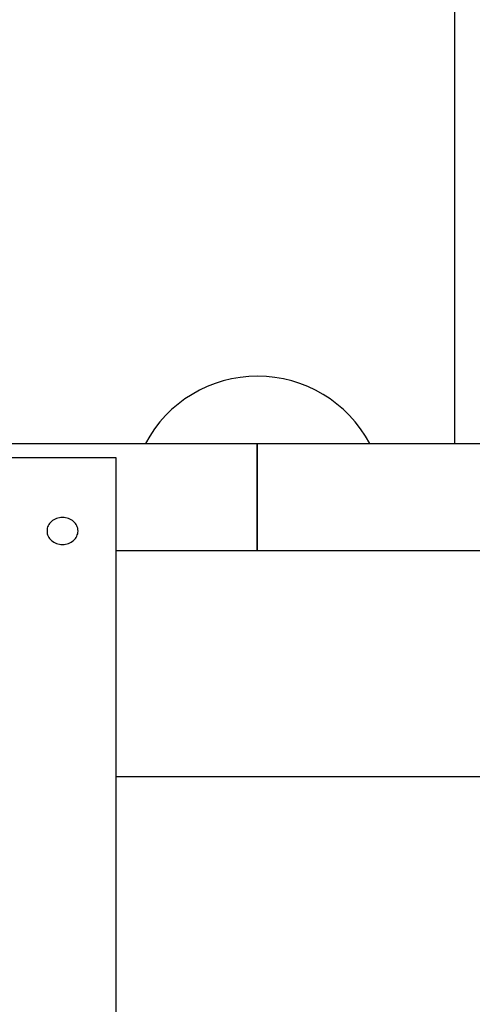
# Model space of a CAD drawing. Extents: x -46.2 to 46.2, y -19.8 to 19.8.
# Drawn here: x 15.9 to 17.5, y -9 to -5.5 of the extents above; entities that cross this region are included whole.
import ezdxf

# ---------------------------------------------------------------- set-up
doc = ezdxf.new("R2010")
doc.units = 0
doc.layers.get('0').update_dxf_attribs({"linetype": 'CONTINUOUS'})

msp = doc.modelspace()

# ---------------------------------------------------------------- linework, layer by layer
at = {"color": 0}
for points in [[(17.4561, -7.0531), (17.4561, -2.5198)], [(17.4561, -7.0531), (17.4561, -2.5198)], [(17.4561, -7.0531), (17.4561, -2.5198)], [(17.4561, -7.0531), (17.4561, -2.5198)], [(17.4561, -7.0531), (17.4561, -2.5198)], [(17.4561, -7.0531), (17.4561, -2.5198)], [(17.4561, -7.0531), (17.4561, -2.5198)], [(17.4561, -7.0531), (17.4561, -2.5198)], [(17.4561, -7.0531), (17.4561, -2.5198)], [(17.4561, -7.0531), (17.4561, -2.5198)], [(17.4561, -7.0531), (17.4561, -2.5198)], [(17.4561, -7.0531), (17.4561, -2.5198)], [(17.4561, -7.0531), (17.4561, -2.5198)], [(17.4561, -7.0531), (17.4561, -2.5198)], [(17.4561, -7.0531), (17.4561, -2.5198)], [(17.4561, -7.0531), (17.4561, -2.5198)], [(17.4561, -7.0531), (17.4561, -2.5198)], [(17.4561, -7.0531), (17.4561, -2.5198)], [(17.4561, -7.0531), (17.4561, -2.5198)], [(17.4561, -7.0531), (17.4561, -2.5198)], [(17.4561, -7.0531), (17.4561, -2.5198)], [(17.1551, -7.0531), (17.1551, -7.0531), (17.1395, -7.0261), (17.1223, -7.0005), (17.1035, -6.9762), (17.0833, -6.9536), (17.0615, -6.9322), (17.0387, -6.9126), (17.0146, -6.8945), (16.9894, -6.8783), (16.963, -6.8636), (16.9358, -6.8507), (16.9076, -6.8396), (16.8788, -6.8305), (16.8491, -6.8232), (16.8191, -6.818), (16.7885, -6.8149), (16.7575, -6.8139), (16.7575, -6.8139), (16.7263, -6.8149), (16.6957, -6.818), (16.6654, -6.8232), (16.636, -6.8305), (16.607, -6.8396), (16.5789, -6.8507), (16.5516, -6.8636), (16.5254, -6.8783), (16.5, -6.8945), (16.4759, -6.9126), (16.4529, -6.9322), (16.4314, -6.9536), (16.4111, -6.9762), (16.3924, -7.0005), (16.3752, -7.0261), (16.3599, -7.0531)], [(13.7561, -7.0531), (22.7561, -7.0531)], [(13.7561, -7.0531), (22.7561, -7.0531)], [(13.7561, -7.0531), (22.7561, -7.0531)], [(13.7561, -7.0531), (22.7561, -7.0531)], [(13.7561, -7.0531), (22.7561, -7.0531)], [(13.7561, -7.0531), (22.7561, -7.0531)], [(13.7561, -7.0531), (22.7561, -7.0531)], [(13.7561, -7.0531), (22.7561, -7.0531)], [(13.7561, -7.0531), (22.7561, -7.0531)], [(13.7561, -7.0531), (22.7561, -7.0531)], [(13.7561, -7.0531), (22.7561, -7.0531)], [(13.7561, -7.0531), (22.7561, -7.0531)], [(13.7561, -7.0531), (22.7561, -7.0531)], [(13.7561, -7.0531), (22.7561, -7.0531)], [(13.7561, -7.0531), (22.7561, -7.0531)], [(13.7561, -7.0531), (22.7561, -7.0531)], [(13.7561, -7.0531), (22.7561, -7.0531)], [(13.7561, -7.0531), (22.7561, -7.0531)], [(13.7561, -7.0531), (22.7561, -7.0531)], [(13.7561, -7.0531), (22.7561, -7.0531)], [(13.7561, -7.0531), (22.7561, -7.0531)], [(16.7561, -7.0531), (16.7561, -7.0531)], [(16.7561, -7.4331), (16.7561, -7.0531)], [(16.7561, -7.4331), (16.7561, -7.0531)], [(16.7561, -7.4331), (16.7561, -7.0531)], [(16.7561, -7.4331), (16.7561, -7.0531)], [(16.7561, -7.4331), (16.7561, -7.0531)], [(16.7561, -7.4331), (16.7561, -7.0531)], [(16.7561, -7.4331), (16.7561, -7.0531)], [(16.7561, -7.4331), (16.7561, -7.0531)], [(16.7561, -7.4331), (16.7561, -7.0531)], [(16.7561, -7.4331), (16.7561, -7.0531)], [(16.7561, -7.4331), (16.7561, -7.0531)], [(16.7561, -7.4331), (16.7561, -7.0531)], [(16.7561, -7.4331), (16.7561, -7.0531)], [(16.7561, -7.4331), (16.7561, -7.0531)], [(16.7561, -7.4331), (16.7561, -7.0531)], [(16.7561, -7.4331), (16.7561, -7.0531)], [(16.7561, -7.4331), (16.7561, -7.0531)], [(16.7561, -7.4331), (16.7561, -7.0531)], [(16.7561, -7.4331), (16.7561, -7.0531)], [(16.7561, -7.4331), (16.7561, -7.0531)], [(16.7561, -7.4331), (16.7561, -7.0531)], [(16.7561, -7.0531), (16.7561, -7.0531)], [(16.7561, -7.0531), (16.7561, -7.4331)], [(16.7561, -7.0531), (16.7561, -7.4331)], [(16.7561, -7.0531), (16.7561, -7.4331)], [(16.7561, -7.0531), (16.7561, -7.4331)], [(16.7561, -7.0531), (16.7561, -7.4331)], [(16.7561, -7.0531), (16.7561, -7.4331)], [(16.7561, -7.0531), (16.7561, -7.4331)], [(16.7561, -7.0531), (16.7561, -7.4331)], [(16.7561, -7.0531), (16.7561, -7.4331)], [(16.7561, -7.0531), (16.7561, -7.4331)], [(16.7561, -7.0531), (16.7561, -7.4331)], [(16.7561, -7.0531), (16.7561, -7.4331)], [(16.7561, -7.0531), (16.7561, -7.4331)], [(16.7561, -7.0531), (16.7561, -7.4331)], [(16.7561, -7.0531), (16.7561, -7.4331)], [(16.7561, -7.0531), (16.7561, -7.4331)], [(16.7561, -7.0531), (16.7561, -7.4331)], [(16.7561, -7.0531), (16.7561, -7.4331)], [(16.7561, -7.0531), (16.7561, -7.4331)], [(16.7561, -7.0531), (16.7561, -7.4331)], [(16.7561, -7.0531), (16.7561, -7.4331)], [(17.4561, -7.0531), (17.4561, -7.0531)], [(16.2561, -7.1031), (15.8761, -7.1031)], [(16.2561, -7.1031), (15.8761, -7.1031)], [(16.2561, -7.1031), (15.8761, -7.1031)], [(16.2561, -7.1031), (15.8761, -7.1031)], [(16.2561, -7.1031), (15.8761, -7.1031)], [(16.2561, -7.1031), (15.8761, -7.1031)], [(16.2561, -7.1031), (15.8761, -7.1031)], [(16.2561, -7.1031), (15.8761, -7.1031)], [(16.2561, -7.1031), (15.8761, -7.1031)], [(16.2561, -7.1031), (15.8761, -7.1031)], [(16.2561, -7.1031), (15.8761, -7.1031)], [(16.2561, -7.1031), (15.8761, -7.1031)], [(16.2561, -7.1031), (15.8761, -7.1031)], [(16.2561, -7.1031), (15.8761, -7.1031)], [(16.2561, -7.1031), (15.8761, -7.1031)], [(16.2561, -7.1031), (15.8761, -7.1031)], [(16.2561, -7.1031), (15.8761, -7.1031)], [(16.2561, -7.1031), (15.8761, -7.1031)], [(16.2561, -7.1031), (15.8761, -7.1031)], [(16.2561, -7.1031), (15.8761, -7.1031)], [(16.2561, -7.1031), (15.8761, -7.1031)], [(16.2561, -7.1031), (16.2561, -7.1031)], [(16.2561, -7.1031), (16.2561, -7.1031)], [(16.2561, -12.2963), (16.2561, -7.1031)], [(16.2561, -12.2963), (16.2561, -7.1031)], [(16.2561, -12.2963), (16.2561, -7.1031)], [(16.2561, -12.2963), (16.2561, -7.1031)], [(16.2561, -12.2963), (16.2561, -7.1031)], [(16.2561, -12.2963), (16.2561, -7.1031)], [(16.2561, -12.2963), (16.2561, -7.1031)], [(16.2561, -12.2963), (16.2561, -7.1031)], [(16.2561, -12.2963), (16.2561, -7.1031)], [(16.2561, -12.2963), (16.2561, -7.1031)], [(16.2561, -12.2963), (16.2561, -7.1031)], [(16.2561, -12.2963), (16.2561, -7.1031)], [(16.2561, -12.2963), (16.2561, -7.1031)], [(16.2561, -12.2963), (16.2561, -7.1031)], [(16.2561, -12.2963), (16.2561, -7.1031)], [(16.2561, -12.2963), (16.2561, -7.1031)], [(16.2561, -12.2963), (16.2561, -7.1031)], [(16.2561, -12.2963), (16.2561, -7.1031)], [(16.2561, -12.2963), (16.2561, -7.1031)], [(16.2561, -12.2963), (16.2561, -7.1031)], [(16.2561, -12.2963), (16.2561, -7.1031)], [(16.1211, -7.3629), (16.1211, -7.3629), (16.1208, -7.3579), (16.1199, -7.3532), (16.1185, -7.3486), (16.1167, -7.3443), (16.1143, -7.34), (16.1116, -7.3361), (16.1084, -7.3324), (16.1049, -7.3292), (16.1009, -7.326), (16.0967, -7.3233), (16.0921, -7.3209), (16.0874, -7.319), (16.0823, -7.3173), (16.0771, -7.3162), (16.0716, -7.3154), (16.0661, -7.3153), (16.0661, -7.3153), (16.0604, -7.3154), (16.0549, -7.3162), (16.0496, -7.3173), (16.0446, -7.319), (16.0397, -7.3209), (16.0352, -7.3233), (16.0309, -7.326), (16.0271, -7.3292), (16.0234, -7.3324), (16.0203, -7.3361), (16.0175, -7.34), (16.0153, -7.3443), (16.0133, -7.3486), (16.0121, -7.3532), (16.0112, -7.3579), (16.0111, -7.3629), (16.0111, -7.3629), (16.0112, -7.3676), (16.0121, -7.3723), (16.0133, -7.3768), (16.0153, -7.3813), (16.0175, -7.3853), (16.0203, -7.3893), (16.0234, -7.393), (16.0271, -7.3965), (16.0309, -7.3994), (16.0352, -7.4022), (16.0397, -7.4046), (16.0446, -7.4067), (16.0496, -7.4082), (16.0549, -7.4094), (16.0604, -7.4102), (16.0661, -7.4105), (16.0661, -7.4105), (16.0716, -7.4102), (16.0771, -7.4094), (16.0823, -7.4082), (16.0874, -7.4067), (16.0921, -7.4046), (16.0967, -7.4022), (16.1009, -7.3994), (16.1049, -7.3965), (16.1084, -7.393), (16.1116, -7.3893), (16.1143, -7.3853), (16.1167, -7.3813), (16.1185, -7.3768), (16.1199, -7.3723), (16.1208, -7.3676), (16.1211, -7.3629)], [(16.2561, -7.4331), (16.2561, -7.4331)], [(20.2561, -7.4331), (16.2561, -7.4331)], [(20.2561, -7.4331), (16.2561, -7.4331)], [(20.2561, -7.4331), (16.2561, -7.4331)], [(20.2561, -7.4331), (16.2561, -7.4331)], [(20.2561, -7.4331), (16.2561, -7.4331)], [(20.2561, -7.4331), (16.2561, -7.4331)], [(20.2561, -7.4331), (16.2561, -7.4331)], [(20.2561, -7.4331), (16.2561, -7.4331)], [(20.2561, -7.4331), (16.2561, -7.4331)], [(20.2561, -7.4331), (16.2561, -7.4331)], [(20.2561, -7.4331), (16.2561, -7.4331)], [(20.2561, -7.4331), (16.2561, -7.4331)], [(20.2561, -7.4331), (16.2561, -7.4331)], [(20.2561, -7.4331), (16.2561, -7.4331)], [(20.2561, -7.4331), (16.2561, -7.4331)], [(20.2561, -7.4331), (16.2561, -7.4331)], [(20.2561, -7.4331), (16.2561, -7.4331)], [(20.2561, -7.4331), (16.2561, -7.4331)], [(20.2561, -7.4331), (16.2561, -7.4331)], [(20.2561, -7.4331), (16.2561, -7.4331)], [(20.2561, -7.4331), (16.2561, -7.4331)], [(16.7561, -7.4331), (16.7561, -7.4331)], [(16.7561, -7.4331), (16.7561, -7.4331)], [(16.2561, -8.2331), (16.2561, -8.2331)], [(16.2561, -8.2331), (20.2561, -8.2331)], [(16.2561, -8.2331), (20.2561, -8.2331)], [(16.2561, -8.2331), (20.2561, -8.2331)], [(16.2561, -8.2331), (20.2561, -8.2331)], [(16.2561, -8.2331), (20.2561, -8.2331)], [(16.2561, -8.2331), (20.2561, -8.2331)], [(16.2561, -8.2331), (20.2561, -8.2331)], [(16.2561, -8.2331), (20.2561, -8.2331)], [(16.2561, -8.2331), (20.2561, -8.2331)], [(16.2561, -8.2331), (20.2561, -8.2331)], [(16.2561, -8.2331), (20.2561, -8.2331)], [(16.2561, -8.2331), (20.2561, -8.2331)], [(16.2561, -8.2331), (20.2561, -8.2331)], [(16.2561, -8.2331), (20.2561, -8.2331)], [(16.2561, -8.2331), (20.2561, -8.2331)], [(16.2561, -8.2331), (20.2561, -8.2331)], [(16.2561, -8.2331), (20.2561, -8.2331)], [(16.2561, -8.2331), (20.2561, -8.2331)], [(16.2561, -8.2331), (20.2561, -8.2331)], [(16.2561, -8.2331), (20.2561, -8.2331)], [(16.2561, -8.2331), (20.2561, -8.2331)]]:
    msp.add_lwpolyline(points, dxfattribs=at)

doc.saveas('drawing.dxf')
